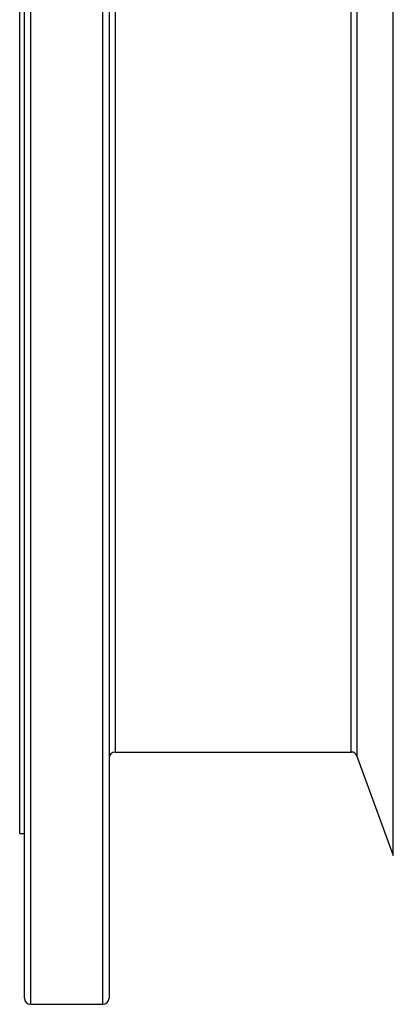
# Model space of a CAD drawing. Units: millimetres. Extents: x 0 to 420, y 0 to 297.
# Drawn here: x 202 to 227, y 74 to 138 of the extents above; entities that cross this region are included whole.
import ezdxf

# ---------------------------------------------------------------- set-up
doc = ezdxf.new("R2010")
doc.units = ezdxf.units.MM

msp = doc.modelspace()

# ---------------------------------------------------------------- linework, layer by layer
at = {"color": 8, "linetype": 'Continuous', "lineweight": 25}
for p, q in [((203.064, 170.315), (203.064, 109.514)), ((207.764, 73.715), (207.764, 170.315)), ((226.616, 83.378), (226.616, 160.652)), ((208.564, 153.915), (208.564, 90.115)), ((223.884, 113.759), (223.884, 153.915)), ((224.26, 154.178), (224.26, 113.691)), ((223.884, 90.115), (223.884, 113.759)), ((224.26, 113.691), (224.26, 89.852)), ((203.064, 109.514), (203.064, 73.715))]:
    msp.add_line(p, q, dxfattribs=at)
at = {"color": 7, "linetype": 'Continuous', "lineweight": 25}
for p, q in [((202.664, 109.618), (202.664, 169.915)), ((208.164, 169.915), (208.164, 74.115)), ((202.364, 84.815), (202.364, 159.215)), ((202.664, 74.115), (202.664, 109.618)), ((208.564, 90.115), (223.884, 90.115)), ((224.26, 89.852), (226.616, 83.378)), ((202.364, 84.815), (202.664, 84.815)), ((203.064, 73.715), (207.764, 73.715))]:
    msp.add_line(p, q, dxfattribs=at)
for centre, start, end in [((208.564, 89.715), 90, 180), ((223.884, 89.715), 20, 90), ((203.064, 74.115), 180, 270), ((207.764, 74.115), 270, 0)]:
    msp.add_arc(centre, 0.4, start, end, dxfattribs=at)

doc.saveas('drawing.dxf')
